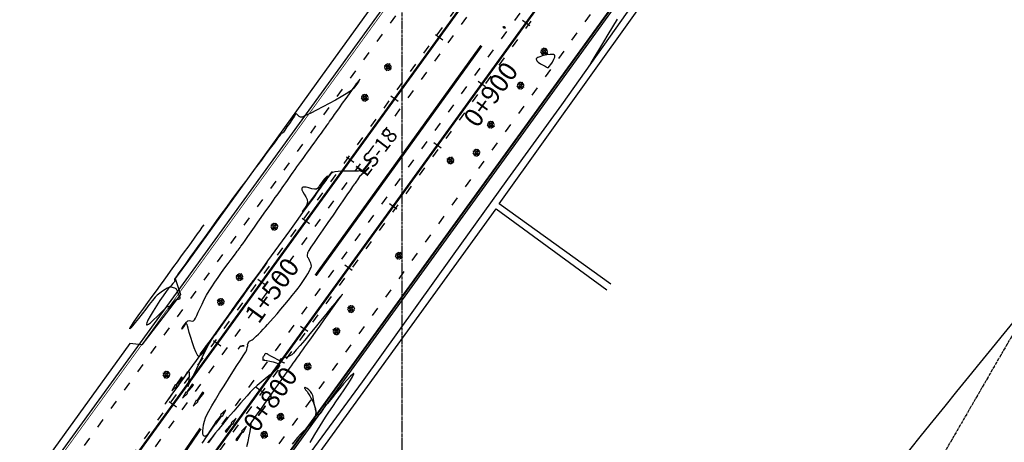
# Model space of a CAD drawing. Units: metres. Extents: x 268494 to 276854, y 8664079 to 8668409.
# Drawn here: x 269499 to 269759, y 8665668 to 8665780 of the extents above; entities that cross this region are included whole.
import ezdxf

# ---------------------------------------------------------------- set-up
doc = ezdxf.new("R2010")
doc.units = ezdxf.units.M
doc.linetypes.add('ACAD_ISO03W100', pattern=[30, 12, -18])
doc.linetypes.add('CENTER2', pattern=[1.125, 0.75, -0.125, 0.125, -0.125])
for name, color, linetype, lineweight in [('00_TEXTOS', 7, 'Continuous', 5), ('LRS', 7, 'Continuous', 25), ('PLANTAS', 64, 'Continuous', 5)]:
    doc.layers.add(name, color=color, linetype=linetype, lineweight=lineweight)
for name, color, linetype in [('00_Árboles', 7, 'Continuous'), ('01_PTO', 7, 'Continuous'), ('02_TIN', 7, 'Continuous'), ('04_ALI', 7, 'Continuous'), ('Borde de pista proy', 184, 'Continuous'), ('C-ROAD-STAN-MAJR', 11, 'Continuous'), ('CAPA 2', 252, 'CENTER2'), ('Señalizacion', 252, 'Continuous'), ('TOp_Limite Propiedad', 252, 'Continuous'), ('TOP_Veredas', 252, 'Continuous')]:
    doc.layers.add(name, color=color, linetype=linetype)
doc.styles.add('DATOS-02', font='romand.shx')
doc.styles.add('style3', font='txt', dxfattribs={"oblique": 15, "height": 5})

# ---------------------------------------------------------------- blocks, each defined once
blk = doc.blocks.new('ARBUST~5')
at = {"layer": 'PLANTAS'}
for p, q in [((-0.179, 0.074), (-0.219, 0.104)), ((-0.149, 0.104), (-0.218, 0.104)), ((-0.169, 0.024), (-0.21, 0.063)), ((-0.179, 0.074), (-0.209, 0.063)), ((-0.209, 0.014), (-0.169, 0.024)), ((-0.189, -0.012), (-0.209, 0.014)), ((-0.169, 0.124), (-0.119, 0.134)), ((-0.149, 0.104), (-0.169, 0.124)), ((-0.149, 0.174), (-0.099, 0.154)), ((-0.119, 0.134), (-0.149, 0.174)), ((-0.149, 0.084), (-0.099, 0.054)), ((-0.079, 0.014), (-0.129, 0.024)), ((-0.109, 0.134), (-0.079, 0.104)), ((-0.109, 0.084), (-0.042, 0.032)), ((-0.099, 0.154), (-0.099, 0.194)), ((-0.099, 0.194), (-0.079, 0.174)), ((-0.079, 0.174), (-0.069, 0.154)), ((-0.069, 0.154), (-0.059, 0.214)), ((-0.059, 0.214), (-0.049, 0.184)), ((-0.059, 0.144), (-0.039, 0.094)), ((-0.049, 0.184), (-0.039, 0.234)), ((-0.039, 0.234), (-0.009, 0.194)), ((-0.024, 0.129), (-0.004, 0.022)), ((-0.009, 0.194), (0.001, 0.204)), ((0.001, 0.204), (0.011, 0.214)), ((0.011, 0.214), (0.021, 0.174)), ((0.011, 0.084), (0.021, 0.134)), ((0.021, 0.174), (0.054, 0.212)), ((0.121, 0.044), (0.029, 0.007)), ((0.081, 0.114), (0.035, 0.047)), ((0.081, 0.154), (0.051, 0.104)), ((0.071, 0.184), (0.054, 0.212)), ((0.071, 0.184), (0.112, 0.221)), ((0.101, 0.154), (0.112, 0.221)), ((0.101, 0.154), (0.121, 0.174)), ((0.131, 0.114), (0.101, 0.084)), ((0.121, 0.174), (0.131, 0.124)), ((0.131, 0.124), (0.171, 0.154)), ((0.171, 0.154), (0.151, 0.104)), ((0.191, 0.104), (0.151, 0.074)), ((0.151, 0.104), (0.191, 0.104)), ((0.151, 0.074), (0.211, 0.064)), ((0.211, 0.064), (0.181, 0.054)), ((0.181, 0.054), (0.231, 0.044)), ((0.231, 0.044), (0.191, 0.014)), ((0.191, 0.014), (0.21, -0.012)), ((-0.229, -0.042), (-0.189, -0.012)), ((-0.179, -0.052), (-0.229, -0.042)), ((-0.209, -0.062), (-0.179, -0.052)), ((-0.149, -0.072), (-0.209, -0.062)), ((-0.189, -0.102), (-0.149, -0.072)), ((-0.149, -0.102), (-0.189, -0.102)), ((-0.169, -0.152), (-0.149, -0.102)), ((-0.129, -0.122), (-0.169, -0.152)), ((-0.129, -0.112), (-0.099, -0.082)), ((-0.119, -0.172), (-0.129, -0.122)), ((-0.119, -0.042), (-0.027, -0.005)), ((-0.099, -0.152), (-0.119, -0.172)), ((-0.099, -0.152), (-0.11, -0.219)), ((-0.069, -0.182), (-0.11, -0.219)), ((-0.079, -0.112), (-0.033, -0.045)), ((-0.079, -0.152), (-0.049, -0.102)), ((-0.069, -0.182), (-0.052, -0.21)), ((-0.019, -0.172), (-0.052, -0.21)), ((-0.009, -0.082), (-0.019, -0.132)), ((-0.009, -0.212), (-0.019, -0.172)), ((0.001, -0.202), (-0.009, -0.212)), ((0.011, -0.192), (0.001, -0.202)), ((0.026, -0.127), (0.006, -0.02)), ((0.041, -0.232), (0.011, -0.192)), ((0.061, -0.142), (0.041, -0.092)), ((0.051, -0.182), (0.041, -0.232)), ((0.111, -0.082), (0.044, -0.03)), ((0.061, -0.212), (0.051, -0.182)), ((0.071, -0.152), (0.061, -0.212)), ((0.081, -0.172), (0.071, -0.152)), ((0.081, -0.012), (0.131, -0.022)), ((0.111, -0.132), (0.081, -0.102)), ((0.101, -0.192), (0.081, -0.172)), ((0.151, -0.082), (0.101, -0.052)), ((0.151, -0.172), (0.101, -0.152)), ((0.101, -0.152), (0.101, -0.192)), ((0.171, -0.122), (0.121, -0.132)), ((0.121, -0.132), (0.151, -0.172)), ((0.151, -0.102), (0.22, -0.102)), ((0.151, -0.102), (0.171, -0.122)), ((0.211, -0.012), (0.171, -0.022)), ((0.171, -0.022), (0.212, -0.061)), ((0.181, -0.072), (0.211, -0.061)), ((0.181, -0.072), (0.221, -0.102))]:
    blk.add_line(p, q, dxfattribs=at)
blk = doc.blocks.new('AeccTickLine')
at = {"color": 7}
blk.add_line((0, -2), (0, 2), dxfattribs=at)
blk = doc.blocks.new('LOTES')
at = {"layer": 'TOP_Veredas', "flags": 128}
for points, elevation in [([(269637.26, 8665906.14), (269665.29, 8665890.28), (269666.42, 8665892.29), (269667.03, 8665891.95), (269668.08, 8665890.74), (269668.89, 8665889.43), (269669.28, 8665887.96), (269669.23, 8665887.04), (269668.94, 8665885.47), (269668.35, 8665884.01), (269665.7, 8665885.67), (269652.99, 8665867.96), (269636.77, 8665845.29), (269613.46, 8665813), (269595.86, 8665788.54), (269578.81, 8665764.89), (269565.21, 8665746.07), (269543.47, 8665715.91), (269539.95, 8665711.09), (269541.29, 8665706.87), (269531.13, 8665693.59), (269527.89, 8665693.94), (269514.39, 8665675.24), (269500, 8665655.32)], 25.81), ([(269718.49, 8665797.85), (269689.03, 8665814.62), (269690.17, 8665816.63), (269688.73, 8665817.43), (269687.19, 8665818.29), (269686.28, 8665818.34), (269685.21, 8665818.31), (269684.45, 8665818.14), (269683.51, 8665817.83), (269682.45, 8665817.48), (269681.81, 8665816.86), (269680.55, 8665815.27), (269683.01, 8665813.74), (269661.06, 8665783.71), (269642.2, 8665757.05), (269627.94, 8665737.41), (269613.3, 8665717.02), (269589.45, 8665683.78), (269570.03, 8665657.33)], 25.83)]:
    blk.add_lwpolyline(points, dxfattribs=dict(at, elevation=elevation))
blk = doc.blocks.new('LOTESS')
at = {"layer": 'TOp_Limite Propiedad', "flags": 128}
for points, elevation in [([(269655.27, 8665709.6), (269625.71, 8665730.87), (269685.75, 8665814.82), (269717.5, 8665796.5)], 25.42), ([(269502.89, 8665497.25), (269472.54, 8665519.48), (269624.94, 8665729.55), (269654.21, 8665708.09)], 24.33)]:
    blk.add_lwpolyline(points, dxfattribs=dict(at, elevation=elevation))
at = {"layer": 'TOP_Veredas', "linetype": 'Continuous'}
blk.add_blockref('LOTES', (0, 0), dxfattribs=at)

msp = doc.modelspace()

# ---------------------------------------------------------------- linework, layer by layer
at = {"color": 4}
msp.add_lwpolyline([(269703.3596, 8665627.0896, -0.00487334), (269803.5913, 8665750.2186, 0.02175545), (269900.1513, 8665877.0117, 0.0754497), (270005.1394, 8666090.8746, -0.07073278), (270033.5269, 8666142.3592, -0.04700407), (270061.6595, 8666170.7847, -0.01949367), (270110.6947, 8666208.443, 0.05120202), (270155.523, 8666247.1547, 0.1480514), (270187.3222, 8666312.6174, 0.05363172), (270191.2937, 8666371.9842, 0.00487849), (270187.1674, 8666456.3122, -0.06523033), (270197.3802, 8666576.087, -0.02153352), (270217.2643, 8666652.2772, 0.00531622), (270265.8916, 8666812.0975, 0.02235203)], format="xyb", dxfattribs=at)
at = {"layer": '01_PTO', "color": 3}
msp.add_lwpolyline([(269368.9944, 8665386.7895), (269372.3817, 8665392.4799), (269765.4376, 8665934.2378, 0.0005), (269770.1575, 8665940.757, 0.001), (269772.55, 8665944.0826, 0.002), (269776.5229, 8665949.6753, 0.00250001), (269779.7107, 8665954.2494, 0.00350001), (269783.497, 8665959.8239, 0.00400002), (269786.7863, 8665964.8265, 0.00500003), (269790.4031, 8665970.5489, 0.00550006), (269793.6289, 8665975.8981, 0.00650008), (269797.0251, 8665981.8483, 0.00700013), (269800.0725, 8665987.5389, 0.10557431), (269824.8024, 8666077.8496, 0.00700013), (269825.0793, 8666084.2988, 0.00650008), (269825.1883, 8666091.1492), (269825.6559, 8666100.7968)], format="xyb", dxfattribs=at)
at = {"layer": '02_TIN', "color": 56, "linetype": 'Continuous', "lineweight": -3}
for points, elevation in [([(269649.4827, 8665767.1633), (269649.5607, 8665767.2922), (269649.7415, 8665767.5916), (269650.0716, 8665768.1394), (269650.6126, 8665769.039), (269651.4322, 8665770.4034), (269652.3864, 8665771.9925), (269653.4492, 8665773.7619), (269654.594, 8665775.6668), (269655.7946, 8665777.6626), (269657.0248, 8665779.7048)], 26), ([(269547.0381, 8665667.501), (269547.3882, 8665668.0147), (269547.8824, 8665668.7276), (269548.4459, 8665669.5356), (269549.0042, 8665670.3345), (269549.4827, 8665671.02), (269549.8068, 8665671.4881), (269550.0784, 8665671.8878), (269550.295, 8665672.2104), (269550.4916, 8665672.5043), (269550.7035, 8665672.8177), (269550.966, 8665673.1991), (269551.2876, 8665673.6333), (269551.6172, 8665674.0483), (269551.9002, 8665674.4068), (269552.0564, 8665674.628), (269552.1142, 8665674.7432), (269552.1179, 8665674.7913), (269552.108, 8665674.8058), (269552.0915, 8665674.8125), (269552.0442, 8665674.7992), (269551.9409, 8665674.7199), (269551.7528, 8665674.5229), (269551.4579, 8665674.1713), (269551.1236, 8665673.7566), (269550.7791, 8665673.3366), (269550.4695, 8665672.8892), (269550.0512, 8665672.2026), (269549.5624, 8665671.3963), (269549.0412, 8665670.5894), (269548.5254, 8665669.9013), (269548.1424, 8665669.5166), (269547.8852, 8665669.3647), (269547.7326, 8665669.3429), (269547.6629, 8665669.3586), (269547.5984, 8665669.3893), (269547.4865, 8665669.4823), (269547.3592, 8665669.6953), (269547.2593, 8665670.0997), (269547.2341, 8665670.763), (269547.3035, 8665671.5555), (269547.4501, 8665672.4275), (269547.6566, 8665673.3296), (269547.9054, 8665674.2121), (269548.2054, 8665674.8972), (269548.7855, 8665675.9784), (269549.5932, 8665677.3777), (269550.5757, 8665679.0171), (269551.6803, 8665680.8184), (269552.8545, 8665682.7035), (269554.0455, 8665684.5946), (269555.2007, 8665686.4133), (269556.2675, 8665688.0818), (269557.1931, 8665689.522), (269557.9249, 8665690.6558), (269558.4102, 8665691.4051), (269558.5964, 8665691.6918), (269558.722, 8665691.8754), (269558.7902, 8665691.9748), (269558.7996, 8665692.0306), (269558.8069, 8665692.0873), (269558.8652, 8665692.3255), (269558.9895, 8665692.8342), (269559.1118, 8665693.3424), (269559.1638, 8665693.5793), (269559.1016, 8665693.6011), (269559.0417, 8665693.6219), (269559.1362, 8665693.7882), (269559.3194, 8665694.0892), (269559.4259, 8665694.2675), (269559.4445, 8665694.3472), (269559.4677, 8665694.4221), (269559.6222, 8665694.4998), (269559.9551, 8665694.6675), (269560.3283, 8665694.9015), (269560.5554, 8665695.0903), (269560.9209, 8665695.4193), (269561.3973, 8665695.8654), (269561.9575, 8665696.4058), (269562.574, 8665697.0174), (269563.2196, 8665697.6773), (269563.8669, 8665698.3626), (269564.3809, 8665698.9302), (269565.0819, 8665699.7231), (269565.9285, 8665700.6941), (269566.8793, 8665701.7964), (269567.8928, 8665702.9827), (269568.9277, 8665704.2061), (269569.9425, 8665705.4195), (269570.8959, 8665706.5759), (269571.7464, 8665707.6281), (269572.4527, 8665708.5293), (269572.9733, 8665709.2322), (269573.5355, 8665710.042), (269574.074, 8665710.8413), (269574.5741, 8665711.6116), (269575.021, 8665712.3343), (269575.4, 8665712.9909), (269575.6963, 8665713.5627), (269575.8952, 8665714.0312), (269575.982, 8665714.3778), (269575.9579, 8665714.8077), (269575.835, 8665715.2012), (269575.6612, 8665715.5548), (269575.4843, 8665715.8649), (269575.3522, 8665716.1283), (269575.1975, 8665716.4459), (269575.063, 8665716.6951), (269574.9735, 8665717.0146), (269574.969, 8665717.4076), (269575.0272, 8665717.7417), (269575.0803, 8665717.9523), (269575.1181, 8665718.1053), (269575.1781, 8665718.2499), (269575.3875, 8665718.5614), (269575.9474, 8665719.3812), (269576.7949, 8665720.6182), (269577.8671, 8665722.1808), (269579.1012, 8665723.978), (269580.4344, 8665725.9182), (269581.8038, 8665727.9101), (269583.1465, 8665729.8626), (269584.3998, 8665731.6841), (269585.5006, 8665733.2834), (269586.3864, 8665734.5691), (269586.994, 8665735.45), (269587.2608, 8665735.8347), (269587.4699, 8665736.1243), (269587.6362, 8665736.3473), (269587.8027, 8665736.5701), (269588.0125, 8665736.8592), (269588.2564, 8665737.2058), (269588.5537, 8665737.634), (269588.8428, 8665738.0527), (269589.0269, 8665738.3197), (269589.1167, 8665738.4497), (269589.1463, 8665738.4919), (269589.1505, 8665738.4976), (269589.1571, 8665738.4957), (269589.185, 8665738.4836), (269589.2047, 8665738.4762), (269589.2851, 8665738.58), (269589.455, 8665738.773), (269589.6589, 8665738.9359), (269590.0087, 8665739.1995), (269590.3883, 8665739.4954), (269590.6814, 8665739.7553), (269590.9648, 8665740.0617), (269591.1824, 8665740.3378), (269591.2295, 8665740.4957), (269591.0495, 8665740.3674), (269590.6773, 8665740.0073), (269590.2326, 8665739.5775), (269589.9052, 8665739.2925), (269589.7165, 8665739.1675), (269589.6321, 8665739.1459), (269589.6052, 8665739.1575), (269589.5965, 8665739.1825), (269589.6294, 8665739.2809), (269589.7863, 8665739.5315), (269590.144, 8665740.0082), (269590.7189, 8665740.7277), (269591.2914, 8665741.4471), (269591.6439, 8665741.9236), (269591.7949, 8665742.1739), (269591.823, 8665742.2721), (269591.8116, 8665742.297), (269591.7848, 8665742.3028), (269591.6963, 8665742.2548), (269591.4887, 8665742.0557), (269591.1071, 8665741.6119), (269590.5369, 8665740.8977), (269589.9602, 8665740.1709), (269589.5642, 8665739.699), (269589.3404, 8665739.4682), (269589.2385, 8665739.3941), (269589.2042, 8665739.3853), (269589.1621, 8665739.3931), (269589.0803, 8665739.4405), (269588.9646, 8665739.5722), (269588.8272, 8665739.8076), (269588.6901, 8665740.0835), (269588.6016, 8665740.191), (269588.6341, 8665740.0415), (269588.7586, 8665739.7767), (269588.7728, 8665739.5541), (269588.4735, 8665739.5171), (269587.7429, 8665739.5074), (269586.7106, 8665739.5103), (269585.5058, 8665739.5106), (269584.258, 8665739.4933), (269583.0966, 8665739.4434), (269582.1511, 8665739.346), (269581.5509, 8665739.1859), (269580.9818, 8665738.7472), (269580.5105, 8665738.1581), (269580.1457, 8665737.5671), (269579.9364, 8665737.1924), (269579.8304, 8665737.0185), (269579.7851, 8665736.9713), (269579.7703, 8665736.9719), (269579.7669, 8665736.9913), (269579.8092, 8665737.0856), (269579.9735, 8665737.3407), (269580.321, 8665737.8222), (269580.8338, 8665738.4995), (269581.1955, 8665738.9701), (269581.3787, 8665739.2107), (269581.4374, 8665739.2923), (269581.4435, 8665739.3044), (269581.4382, 8665739.3005), (269581.4067, 8665739.2627), (269581.3108, 8665739.1367), (269581.1028, 8665738.8542), (269580.7364, 8665738.3497), (269580.2809, 8665737.7188), (269579.7675, 8665737.0064), (269579.2275, 8665736.2576), (269578.692, 8665735.5172), (269578.2981, 8665734.973), (269577.5533, 8665733.9432), (269576.5027, 8665732.4904), (269575.1918, 8665730.6772), (269573.6657, 8665728.5664), (269571.9697, 8665726.2206), (269570.1491, 8665723.7025), (269568.2492, 8665721.0747), (269566.3151, 8665718.3999), (269564.3923, 8665715.7408), (269562.5259, 8665713.16), (269560.7612, 8665710.7201), (269559.1434, 8665708.484), (269557.7179, 8665706.5142), (269556.53, 8665704.8734), (269555.6248, 8665703.6242), (269555.1346, 8665702.949), (269554.9187, 8665702.6527), (269554.8525, 8665702.5627), (269554.8437, 8665702.5515), (269554.8479, 8665702.5592), (269554.8859, 8665702.615), (269555.0102, 8665702.791), (269555.284, 8665703.1732), (269555.7614, 8665703.8356), (269556.3391, 8665704.6351), (269556.9636, 8665705.4986), (269557.5815, 8665706.3531), (269558.1395, 8665707.1256), (269558.584, 8665707.743), (269559.092, 8665708.4493), (269559.601, 8665709.1554), (269560.0687, 8665709.8045), (269560.4528, 8665710.3402), (269560.6713, 8665710.6488), (269560.7693, 8665710.7914), (269560.7981, 8665710.8372), (269560.8005, 8665710.8441), (269560.7917, 8665710.8334), (269560.7274, 8665710.747), (269560.5209, 8665710.4641), (269560.0593, 8665709.8274), (269559.2241, 8665708.672), (269558.1554, 8665707.1912), (269556.9104, 8665705.4646), (269555.5462, 8665703.5717), (269554.1201, 8665701.5921), (269552.6891, 8665699.6053), (269551.3106, 8665697.6908), (269550.0416, 8665695.9283), (269548.9394, 8665694.3972), (269548.0611, 8665693.177), (269547.4639, 8665692.3474), (269547.2049, 8665691.9879), (269546.9502, 8665691.6335), (269546.7112, 8665691.3001), (269546.533, 8665691.0531), (269546.4609, 8665690.9582), (269546.6389, 8665691.2059), (269547.0874, 8665691.8226), (269547.6704, 8665692.6243), (269548.252, 8665693.427), (269548.6247, 8665693.9464), (269548.8046, 8665694.2025), (269548.8608, 8665694.2876), (269548.8665, 8665694.3001), (269548.8604, 8665694.2921), (269548.8247, 8665694.2232), (269548.7175, 8665694.0037), (269548.4886, 8665693.5415), (269548.0947, 8665692.7909), (269547.6205, 8665691.9782), (269547.1083, 8665691.2425), (269546.6997, 8665690.8028), (269546.4081, 8665690.6065), (269546.2259, 8665690.556), (269546.1394, 8665690.5581), (269546.072, 8665690.5792), (269545.929, 8665690.6894), (269545.6965, 8665691.0087), (269545.3613, 8665691.6767), (269544.9188, 8665692.8041), (269544.4724, 8665694.131), (269544.046, 8665695.523), (269543.6635, 8665696.8455), (269543.3487, 8665697.964), (269543.1616, 8665698.6216), (269543.0671, 8665698.9312), (269543.0288, 8665699.0341), (269543.0176, 8665699.0512), (269542.979, 8665699.0711), (269542.8985, 8665699.0913), (269542.7713, 8665699.0792), (269542.5943, 8665699.0013), (269542.3892, 8665698.764), (269542.0829, 8665698.328), (269541.8024, 8665697.91), (269541.6749, 8665697.7266), (269541.7819, 8665697.9324), (269542.0671, 8665698.4261), (269542.4562, 8665699.0372), (269542.8752, 8665699.5954), (269543.2497, 8665699.9301), (269543.6521, 8665700.0015), (269544.043, 8665699.9115), (269544.4259, 8665699.8262), (269544.8044, 8665699.9123), (269545.0094, 8665700.1527), (269545.2862, 8665700.6458), (269545.6305, 8665701.3517), (269546.0386, 8665702.2308), (269546.5061, 8665703.2433), (269547.0292, 8665704.3495), (269547.6037, 8665705.5097), (269548.2256, 8665706.6841), (269548.8908, 8665707.833), (269549.58, 8665708.917), (269550.3859, 8665710.1151), (269551.2673, 8665711.378), (269552.183, 8665712.6568), (269553.0917, 8665713.9024), (269553.9522, 8665715.0657), (269554.7232, 8665716.0976), (269555.3634, 8665716.949), (269555.8316, 8665717.5709), (269556.0865, 8665717.9142), (269556.3712, 8665718.3096), (269556.5938, 8665718.6169), (269556.816, 8665718.9243), (269557.0999, 8665719.3204), (269557.3399, 8665719.6586), (269557.7897, 8665720.2941), (269558.4099, 8665721.1712), (269559.1609, 8665722.2338), (269560.0033, 8665723.426), (269560.8977, 8665724.6919), (269561.8045, 8665725.9756), (269562.6843, 8665727.2211), (269563.4977, 8665728.3726), (269564.2051, 8665729.3741), (269564.767, 8665730.1697), (269565.3826, 8665731.0415), (269565.9308, 8665731.8184), (269566.4275, 8665732.5227), (269566.8887, 8665733.1766), (269567.3303, 8665733.8027), (269567.7684, 8665734.4231), (269568.2188, 8665735.0603), (269568.6975, 8665735.7366), (269569.2118, 8665736.4626), (269569.6393, 8665737.066), (269570.0148, 8665737.5957), (269570.3734, 8665738.1005), (269570.7499, 8665738.6295), (269571.1794, 8665739.2315), (269571.6967, 8665739.9554), (269572.1661, 8665740.6112), (269572.6772, 8665741.3244), (269573.2216, 8665742.083), (269573.7907, 8665742.8753), (269574.3761, 8665743.6893), (269574.9692, 8665744.513), (269575.5614, 8665745.3347), (269576.1443, 8665746.1423), (269576.7093, 8665746.9241), (269577.3466, 8665747.8037), (269577.9941, 8665748.6954), (269578.6227, 8665749.5595), (269579.2033, 8665750.3565), (269579.7066, 8665751.0468), (269580.1034, 8665751.5908), (269580.3647, 8665751.9491), (269580.4612, 8665752.0819), (269580.4918, 8665752.138), (269580.5223, 8665752.1943), (269580.6063, 8665752.3155), (269580.8182, 8665752.6189), (269581.1183, 8665753.0473), (269581.4668, 8665753.5436), (269581.8241, 8665754.0507), (269582.1382, 8665754.4939), (269582.6908, 8665755.272), (269583.4197, 8665756.2975), (269584.2627, 8665757.4832), (269585.1577, 8665758.7417), (269586.0426, 8665759.9859), (269586.8553, 8665761.1282), (269587.5336, 8665762.0815), (269588.0154, 8665762.7584), (269588.2385, 8665763.0716), (269588.4899, 8665763.4215), (269588.7013, 8665763.7144), (269588.7892, 8665763.8378), (269588.7149, 8665763.6943), (269588.5062, 8665763.3136), (269588.182, 8665762.7717), (269587.7612, 8665762.1449), (269587.2628, 8665761.5094), (269586.7057, 8665760.9413), (269586.1469, 8665760.5438), (269585.1678, 8665759.9409), (269583.8647, 8665759.1839), (269582.3339, 8665758.3245), (269580.672, 8665757.414), (269578.9753, 8665756.5039), (269577.3402, 8665755.6456), (269575.863, 8665754.8906), (269574.6403, 8665754.2904), (269573.91, 8665753.9562), (269573.5393, 8665753.808), (269573.388, 8665753.7642), (269573.3435, 8665753.76), (269573.2498, 8665753.7716), (269573.0605, 8665753.8279), (269572.7803, 8665753.9761), (269572.4398, 8665754.2379), (269572.1223, 8665754.551), (269571.9961, 8665754.6961), (269571.9669, 8665754.7861), (269571.8102, 8665754.5606), (269571.4004, 8665753.9655), (269570.8215, 8665753.124), (269570.1575, 8665752.159), (269569.4922, 8665751.1936), (269568.9097, 8665750.3511), (269568.5597, 8665749.8482), (269568.393, 8665749.6122), (269568.3376, 8665749.5369), (269568.3287, 8665749.5267), (269568.3176, 8665749.5284), (269568.2879, 8665749.5478), (269568.2348, 8665749.5951), (269568.1762, 8665749.6313), (269568.0243, 8665749.4374), (269567.6059, 8665748.8885), (269566.9557, 8665748.0309), (269566.1088, 8665746.9105), (269565.0999, 8665745.5735), (269563.964, 8665744.0659), (269562.7361, 8665742.4338), (269561.4509, 8665740.7232), (269560.1434, 8665738.9803), (269558.8485, 8665737.2511), (269557.6011, 8665735.5817), (269556.436, 8665734.0181), (269555.3882, 8665732.6065), (269554.4925, 8665731.3929), (269553.6477, 8665730.2397), (269552.6426, 8665728.8621), (269551.5098, 8665727.3046), (269550.2815, 8665725.612), (269548.9899, 8665723.829), (269547.6675, 8665722.0002), (269546.3466, 8665720.1704), (269545.0594, 8665718.3842), (269543.8383, 8665716.6863), (269542.7156, 8665715.1215), (269541.7236, 8665713.7343), (269540.8946, 8665712.5695), (269540.2609, 8665711.6719), (269539.8549, 8665711.086), (269539.7088, 8665710.8566), (269539.7378, 8665710.6687), (269539.8184, 8665710.504), (269539.8611, 8665710.4169), (269539.8134, 8665710.3543), (269539.7525, 8665710.2943), (269539.608, 8665710.1295), (269539.2837, 8665709.7598), (269538.9012, 8665709.3238), (269538.6347, 8665709.0204), (269538.4988, 8665708.866), (269538.4532, 8665708.8144), (269538.4468, 8665708.8074), (269538.4399, 8665708.8063), (269538.4107, 8665708.8042), (269538.3901, 8665708.8024), (269538.2366, 8665708.7248), (269537.8297, 8665708.5081), (269537.2436, 8665708.175), (269536.5528, 8665707.7479), (269535.8315, 8665707.2495), (269535.1541, 8665706.7021), (269534.6504, 8665706.1743), (269533.9361, 8665705.3279), (269533.0716, 8665704.2524), (269532.1171, 8665703.0373), (269531.133, 8665701.7719), (269530.1796, 8665700.546), (269529.3172, 8665699.4488), (269528.606, 8665698.57), (269528.1864, 8665698.0843), (269527.9792, 8665697.8769), (269527.8995, 8665697.824), (269527.8786, 8665697.8253), (269527.8727, 8665697.8422), (269527.8963, 8665697.9206), (269528.0154, 8665698.1445), (269528.3175, 8665698.6244), (269528.8973, 8665699.4798), (269529.665, 8665700.5728), (269530.5817, 8665701.8535), (269531.6083, 8665703.272), (269532.7057, 8665704.7785), (269533.8347, 8665706.3231), (269534.9562, 8665707.8561), (269536.0313, 8665709.3275), (269537.0208, 8665710.6875), (269537.8855, 8665711.8863), (269538.7089, 8665713.0337), (269539.5882, 8665714.2566), (269540.5058, 8665715.5306), (269541.444, 8665716.8315), (269542.3849, 8665718.135), (269543.3108, 8665719.4168), (269544.204, 8665720.6525), (269545.0467, 8665721.818), (269545.8212, 8665722.8888), (269546.5096, 8665723.8408), (269547.0943, 8665724.6496), (269547.5574, 8665725.291)], 25.5), ([(269558.893, 8665666.6706), (269559.204, 8665667.989), (269559.4926, 8665669.3643), (269559.741, 8665670.6654), (269559.9313, 8665671.7614), (269560.0297, 8665672.4025), (269560.0661, 8665672.7019), (269560.0704, 8665672.7993), (269560.0661, 8665672.8143), (269560.0438, 8665672.8147), (269559.984, 8665672.7691), (269559.8712, 8665672.6214), (269559.7174, 8665672.3798), (269559.6048, 8665672.2281), (269559.682, 8665672.3608), (269559.919, 8665672.7144), (269560.2871, 8665673.2491), (269560.7577, 8665673.9253), (269561.302, 8665674.7032), (269561.8915, 8665675.5432), (269562.4974, 8665676.4055), (269563.0911, 8665677.2504), (269563.6204, 8665678.0023), (269564.0702, 8665678.6377), (269564.467, 8665679.1955), (269564.8375, 8665679.7143), (269565.2085, 8665680.2328), (269565.6064, 8665680.7898), (269566.0581, 8665681.424), (269566.5901, 8665682.174), (269567.1244, 8665682.9296), (269567.5826, 8665683.5789), (269567.9904, 8665684.1578), (269568.3735, 8665684.7024), (269568.7578, 8665685.2487), (269569.1689, 8665685.8328), (269569.6327, 8665686.4907), (269570.175, 8665687.2584), (269570.7144, 8665688.0216), (269571.1712, 8665688.6678), (269571.5729, 8665689.2359), (269571.9472, 8665689.7648), (269572.3219, 8665690.2934), (269572.7247, 8665690.8608), (269573.1831, 8665691.5057), (269573.7251, 8665692.2672), (269574.256, 8665693.0116), (269575.0226, 8665694.0848), (269575.9711, 8665695.4118), (269577.0478, 8665696.9175), (269578.1991, 8665698.527), (269579.3713, 8665700.1654), (269580.5106, 8665701.7577), (269581.5634, 8665703.2289), (269582.476, 8665704.5041), (269583.1947, 8665705.5082), (269583.6657, 8665706.1664), (269583.8355, 8665706.4036), (269583.8823, 8665706.4691), (269583.9258, 8665706.5305), (269583.9832, 8665706.6116), (269584.0701, 8665706.7216), (269584.2019, 8665706.895), (269584.256, 8665706.9963), (269584.1592, 8665706.9063), (269584.0018, 8665706.7131), (269583.9061, 8665706.5925), (269583.8484, 8665706.5349), (269583.7909, 8665706.4772), (269583.5859, 8665706.2249), (269583.023, 8665705.5314), (269582.1634, 8665704.4744), (269581.0687, 8665703.1313), (269579.8002, 8665701.5796), (269578.4194, 8665699.8967), (269576.9875, 8665698.1602), (269575.5661, 8665696.4475), (269574.2165, 8665694.8362), (269573.0002, 8665693.4037), (269571.9784, 8665692.2274), (269571.2127, 8665691.385), (269570.7644, 8665690.9538), (269570.1334, 8665690.5778), (269569.454, 8665690.2985), (269568.7971, 8665690.0898), (269568.234, 8665689.9262), (269567.8987, 8665689.8103), (269567.7383, 8665689.7235), (269567.6832, 8665689.6626), (269567.673, 8665689.6306), (269567.6762, 8665689.5808), (269567.7335, 8665689.4767), (269567.917, 8665689.315), (269568.2604, 8665689.1035), (269568.6695, 8665688.8776), (269568.8244, 8665688.7357), (269568.5581, 8665688.8282), (269567.9216, 8665689.1453), (269567.064, 8665689.6005), (269566.1346, 8665690.1071), (269565.2825, 8665690.5788), (269564.657, 8665690.9289), (269564.4072, 8665691.0709), (269564.3509, 8665691.1331), (269564.2929, 8665691.1889), (269564.1578, 8665691.2135), (269563.9134, 8665691.2293), (269563.7091, 8665691.1879), (269563.606, 8665691.0226), (269563.5307, 8665690.801), (269563.4086, 8665690.6571), (269563.268, 8665690.5118), (269563.1566, 8665690.3116), (269563.1102, 8665689.9877), (269563.1206, 8665689.6376), (269563.1693, 8665689.4573), (269563.3162, 8665689.5471), (269563.4282, 8665689.654), (269563.4312, 8665689.5808), (269563.4352, 8665689.4964), (269563.6558, 8665689.4644), (269564.2158, 8665689.3848), (269564.984, 8665689.2541), (269565.8291, 8665689.0688), (269566.62, 8665688.8255), (269567.1253, 8665688.5867), (269567.386, 8665688.3807), (269567.4876, 8665688.2301), (269567.5136, 8665688.1508), (269567.5205, 8665688.0858), (269567.496, 8665687.9426), (269567.3696, 8665687.6959), (269567.0501, 8665687.3104), (269566.4428, 8665686.7437), (269565.65, 8665686.091), (269564.72, 8665685.3608), (269563.7015, 8665684.5619), (269562.6429, 8665683.703), (269561.5929, 8665682.7927), (269560.5998, 8665681.8397), (269559.7963, 8665680.9977), (269558.9481, 8665680.0761), (269558.0712, 8665679.097), (269557.1815, 8665678.0829), (269556.2949, 8665677.0559), (269555.4272, 8665676.0383), (269554.5944, 8665675.0524), (269553.8123, 8665674.1205), (269553.0968, 8665673.2647), (269552.464, 8665672.5075), (269551.9295, 8665671.8709), (269551.2665, 8665671.0723), (269550.6114, 8665670.2634), (269549.9855, 8665669.4785), (269549.41, 8665668.7519), (269548.9061, 8665668.118), (269548.495, 8665667.6109)], 25.5), ([(269575.6508, 8665667.709), (269576.2735, 8665668.7617), (269576.9182, 8665669.844), (269577.5864, 8665670.9549), (269578.2798, 8665672.0934), (269579, 8665673.2587), (269579.7531, 8665674.4335), (269580.6463, 8665675.777), (269581.6327, 8665677.2319), (269582.6653, 8665678.7409), (269583.6973, 8665680.2464), (269584.6817, 8665681.691), (269585.5716, 8665683.0175), (269586.3201, 8665684.1683), (269586.8803, 8665685.086), (269587.1612, 8665685.6138), (269587.2587, 8665685.87), (269587.2641, 8665685.9674), (269587.2478, 8665685.9927), (269587.2151, 8665686.001), (269587.106, 8665685.9567), (269586.8425, 8665685.7501), (269586.3315, 8665685.2486), (269585.4932, 8665684.3345), (269584.5074, 8665683.1999), (269583.4535, 8665681.9505), (269582.4107, 8665680.6918), (269581.4585, 8665679.5296), (269580.6763, 8665678.5694), (269580.2262, 8665678.0177), (269580.0178, 8665677.7656), (269579.9498, 8665677.6873), (269579.9391, 8665677.6776), (269579.9271, 8665677.6865), (269579.9096, 8665677.7336), (269579.8909, 8665677.8374), (269579.8546, 8665677.9249), (269579.7301, 8665677.703), (269579.4383, 8665677.1458), (269579.0338, 8665676.4264), (269578.5714, 8665675.718), (269578.1967, 8665675.2756), (269577.9311, 8665675.0745), (269577.7681, 8665675.0235), (269577.6921, 8665675.027), (269577.6299, 8665675.0498), (269577.5121, 8665675.1571), (269577.3507, 8665675.4548), (269577.1588, 8665676.0585), (269576.9465, 8665677.0406), (269576.7517, 8665678.1402), (269576.5601, 8665679.2119), (269576.3579, 8665680.1108), (269576.1307, 8665680.6916), (269575.7357, 8665681.2074), (269575.2794, 8665681.6738), (269574.8293, 8665682.0373), (269574.5191, 8665682.2181), (269574.3381, 8665682.2716), (269574.2502, 8665682.2618), (269574.2177, 8665682.2419), (269574.1957, 8665682.2133), (269574.1884, 8665682.1354), (269574.257, 8665681.9709), (269574.464, 8665681.6729), (269574.8372, 8665681.1975), (269575.2457, 8665680.6372), (269575.591, 8665680.0242), (269575.8428, 8665679.519), (269576.1642, 8665678.9126), (269576.506, 8665678.2207), (269576.8188, 8665677.4592), (269577.0532, 8665676.6441), (269577.1599, 8665675.7914), (269577.0896, 8665674.9168), (269576.8567, 8665674.1784), (269576.4786, 8665673.4878), (269575.976, 8665672.8208), (269575.3696, 8665672.1535), (269574.6802, 8665671.4619), (269573.9284, 8665670.7219), (269573.1349, 8665669.9097), (269572.3206, 8665669.0011), (269571.6535, 8665668.2054), (269570.8648, 8665667.2535)], 25.5)]:
    msp.add_lwpolyline(points, dxfattribs=dict(at, elevation=elevation))
for points, elevation in [([(269626.9104, 8665777.7382), (269626.8943, 8665777.7402), (269626.8514, 8665777.7391), (269626.7789, 8665777.7268), (269626.7186, 8665777.6973), (269626.7426, 8665777.6069), (269626.806, 8665777.5155), (269626.9608, 8665777.4566), (269627.2145, 8665777.3927), (269627.3659, 8665777.404), (269627.2728, 8665777.522), (269627.0562, 8665777.664), (269626.9104, 8665777.7382)], 26), ([(269638.1349, 8665767.1013), (269638.1814, 8665767.0775), (269638.2692, 8665767.0312), (269638.3905, 8665766.9706), (269638.5408, 8665766.9223), (269638.7275, 8665766.9476), (269638.9491, 8665767.1777), (269639.3446, 8665767.6984), (269639.8, 8665768.3858), (269640.201, 8665769.1159), (269640.406, 8665769.6476), (269640.4537, 8665769.9742), (269640.4214, 8665770.1426), (269640.3833, 8665770.2091), (269640.3349, 8665770.2569), (269640.1868, 8665770.3308), (269639.8534, 8665770.3914), (269639.247, 8665770.389), (269638.328, 8665770.2753), (269637.3586, 8665770.068), (269636.4761, 8665769.7989), (269635.9252, 8665769.5604), (269635.6487, 8665769.3786), (269635.5459, 8665769.2598), (269635.5223, 8665769.2019), (269635.515, 8665769.133), (269635.5499, 8665768.9839), (269635.7094, 8665768.7382), (269636.0753, 8665768.3868), (269636.6792, 8665767.9457), (269637.3162, 8665767.5504), (269637.8477, 8665767.2519), (269638.1349, 8665767.1013)], 26), ([(269580.2559, 8665738.144), (269580.2355, 8665738.1534), (269580.1784, 8665738.1424), (269580.0562, 8665738.0592), (269579.8364, 8665737.8455), (269579.4939, 8665737.46), (269579.1073, 8665737.0033), (269578.7096, 8665736.5402), (269578.3896, 8665736.1065), (269578.1637, 8665735.7027), (269577.9566, 8665735.3404), (269577.6928, 8665735.0313), (269577.297, 8665734.7868), (269576.7743, 8665734.7395), (269576.0821, 8665734.8739), (269575.3162, 8665735.0838), (269574.5729, 8665735.2631), (269574.059, 8665735.3132), (269573.7529, 8665735.2607), (269573.5982, 8665735.1701), (269573.538, 8665735.1056), (269573.4922, 8665735.0304), (269573.448, 8665734.8586), (269573.4844, 8665734.5535), (269573.6808, 8665734.0749), (269574.0704, 8665733.3978), (269574.4983, 8665732.6802), (269574.8344, 8665731.9727), (269574.9484, 8665731.3259), (269574.8025, 8665730.724), (269574.5043, 8665730.1412), (269574.1417, 8665729.6129), (269573.8024, 8665729.1742), (269573.6068, 8665728.9115), (269573.5338, 8665728.7778), (269573.5308, 8665728.7231), (269573.5451, 8665728.7068), (269573.5647, 8665728.7108), (269573.6479, 8665728.7838), (269573.8729, 8665729.0429), (269574.3336, 8665729.6292), (269575.1102, 8665730.6678), (269576.0357, 8665731.9403), (269577.0303, 8665733.3334), (269578.0145, 8665734.7339), (269578.9088, 8665736.0285), (269579.6335, 8665737.1039), (269580.0377, 8665737.7302), (269580.2117, 8665738.0255), (269580.2567, 8665738.1256), (269580.2559, 8665738.144)], 25.5), ([(269551.0286, 8665696.9268), (269551.0712, 8665696.9864), (269551.1975, 8665697.1627), (269551.4835, 8665697.5612), (269552.027, 8665698.3181), (269552.929, 8665699.5738), (269554.0292, 8665701.1053), (269555.2746, 8665702.8392), (269556.6125, 8665704.7023), (269557.9899, 8665706.6213), (269559.3541, 8665708.5229), (269560.6522, 8665710.3338), (269561.8313, 8665711.9808), (269562.8387, 8665713.3906), (269563.6214, 8665714.4899), (269564.0504, 8665715.0966), (269564.2393, 8665715.3678), (269564.2957, 8665715.4524), (269564.3017, 8665715.464), (269564.2916, 8665715.4524), (269564.2189, 8665715.3562), (269563.9843, 8665715.0375), (269563.4531, 8665714.3089), (269562.4722, 8665712.9575), (269561.1834, 8665711.1779), (269559.6342, 8665709.036), (269557.8722, 8665706.5976), (269555.9446, 8665703.9284), (269553.899, 8665701.0943), (269551.7828, 8665698.1611), (269549.6435, 8665695.1945), (269547.5285, 8665692.2604), (269545.4852, 8665689.4246), (269543.5612, 8665686.7529), (269541.8038, 8665684.3111), (269540.2606, 8665682.1649), (269538.9789, 8665680.3803), (269538.0062, 8665679.0229), (269537.4824, 8665678.2889), (269537.2538, 8665677.9658), (269537.1854, 8665677.8666), (269537.1776, 8665677.8534), (269537.1863, 8665677.8607), (269537.2407, 8665677.9273), (269537.4064, 8665678.1452), (269537.7616, 8665678.6245), (269538.3725, 8665679.4584), (269539.1053, 8665680.4645), (269539.8921, 8665681.5479), (269540.6648, 8665682.6135), (269541.3554, 8665683.5664), (269541.8959, 8665684.3116), (269542.2184, 8665684.7541), (269542.5394, 8665685.2468), (269542.8213, 8665685.7416), (269543.072, 8665686.1651), (269543.2557, 8665686.4029), (269543.3863, 8665686.4977), (269543.471, 8665686.5123), (269543.5128, 8665686.5032), (269543.5446, 8665686.4788), (269543.5917, 8665686.3626), (269543.626, 8665686.0451), (269543.6171, 8665685.4247), (269543.5471, 8665684.4827), (269543.4488, 8665683.5508), (269543.3767, 8665682.9531), (269543.3399, 8665682.6613), (269543.3283, 8665682.5663), (269543.3273, 8665682.5536), (269543.3302, 8665682.5558), (269543.3378, 8665682.573), (269543.3509, 8665682.6156), (269543.3643, 8665682.6603), (269543.4844, 8665682.9076), (269543.8127, 8665683.5821), (269544.3071, 8665684.5955), (269544.9252, 8665685.8594), (269545.6247, 8665687.2857), (269546.3633, 8665688.786), (269547.0988, 8665690.272), (269547.7889, 8665691.6554), (269548.3912, 8665692.848), (269548.8635, 8665693.7615), (269549.1634, 8665694.3075), (269549.4982, 8665694.8446), (269549.7881, 8665695.2708), (269550.0595, 8665695.6391), (269550.339, 8665696.0025), (269550.6532, 8665696.4141), (269551.0286, 8665696.9268)], 25.5), ([(269540.1398, 8665708.3652), (269540.1078, 8665708.3843), (269540.012, 8665708.4364), (269539.8016, 8665708.5364), (269539.4332, 8665708.6751), (269538.9094, 8665708.7805), (269538.4168, 8665708.7117), (269538.0892, 8665708.3872), (269537.5071, 8665707.6364), (269536.7426, 8665706.5645), (269535.8678, 8665705.2765), (269534.9549, 8665703.8773), (269534.0758, 8665702.472), (269533.3027, 8665701.1657), (269532.7078, 8665700.0633), (269532.4085, 8665699.3988), (269532.3113, 8665699.0626), (269532.3158, 8665698.9282), (269532.3406, 8665698.8905), (269532.3886, 8665698.8663), (269532.5264, 8665698.8761), (269532.8257, 8665699.0214), (269533.3655, 8665699.4178), (269534.1972, 8665700.1511), (269535.1137, 8665701.0343), (269536.0187, 8665701.945), (269536.8161, 8665702.7611), (269537.4099, 8665703.3601), (269537.7038, 8665703.6197), (269538.0141, 8665703.7292), (269538.2957, 8665703.7692), (269538.4706, 8665703.6995), (269538.4026, 8665703.4581), (269538.1896, 8665703.146), (269538.1045, 8665702.9669), (269538.2481, 8665703.1174), (269538.5615, 8665703.534), (269538.9745, 8665704.0977), (269539.4165, 8665704.6893), (269539.8171, 8665705.1895), (269540.1057, 8665705.4792), (269540.4431, 8665705.6256), (269540.7866, 8665705.6831), (269541.0743, 8665705.7307), (269541.2443, 8665705.8474), (269541.2385, 8665706.1538), (269541.0938, 8665706.4815), (269540.9817, 8665706.6531), (269540.8712, 8665706.6774), (269540.7744, 8665706.697), (269540.7802, 8665706.7841), (269540.7978, 8665706.8844), (269540.7544, 8665707.0464), (269540.6556, 8665707.3724), (269540.5386, 8665707.7257), (269540.4407, 8665707.9701), (269540.3566, 8665708.1337), (269540.273, 8665708.2568), (269540.1398, 8665708.3652)], 25.5), ([(269557.223, 8665693.1663), (269557.2939, 8665693.2003), (269557.451, 8665693.2464), (269557.7017, 8665693.2737), (269557.9978, 8665693.2684), (269558.1654, 8665693.2725), (269557.9977, 8665693.3143), (269557.6278, 8665693.3137), (269557.2438, 8665693.2087), (269557.0055, 8665693.0061), (269556.8022, 8665692.7326), (269556.6633, 8665692.4902), (269556.6182, 8665692.3809), (269556.7069, 8665692.537), (269556.9196, 8665692.8755), (269557.223, 8665693.1663)], 25.5)]:
    msp.add_lwpolyline(points, close=True, dxfattribs=dict(at, elevation=elevation))
at = {"layer": '04_ALI', "color": 5, "linetype": 'Continuous', "lineweight": -3, "const_width": 0.6}
for points in [[(269374.9321, 8665423.2019), (269754.2245, 8665946.0284), (269755.6451, 8665947.9868), (269757.0647, 8665949.9459), (269758.4827, 8665951.9061), (269759.8982, 8665953.8682), (269761.3102, 8665955.8327), (269762.718, 8665957.8003), (269764.1206, 8665959.7716), (269765.5173, 8665961.7471), (269766.9071, 8665963.7274), (269768.2891, 8665965.7132), (269769.6626, 8665967.7049), (269771.0265, 8665969.7031), (269772.38, 8665971.7085), (269773.7222, 8665973.7214)], [(269352.7407, 8665420.5814), (269737.3164, 8665950.6507)]]:
    msp.add_lwpolyline(points, dxfattribs=at)
at = {"layer": 'Borde de pista proy', "color": 251}
for points in [[(269336.8547, 8665426.9531), (269725.6947, 8665962.8999, 0.00069444), (269731.5155, 8665970.9464, 0.00138889), (269734.3489, 8665974.8977, 0.00277778)], [(269791.6963, 8665972.801, -0.00555562), (269787.6708, 8665966.4336, -0.00486114), (269782.9984, 8665959.3731, -0.00347224), (269779.0387, 8665953.6007, -0.00277778), (269774.0856, 8665946.5704, -0.00138889), (269771.0942, 8665942.3987, -0.00069444), (269765.194, 8665934.2425), (269376.354, 8665398.2956, 0.06163988)], [(269792.2069, 8665972.4861, -0.00555562), (269788.1743, 8665966.1074, -0.00486114), (269783.4955, 8665959.0371, -0.00347224), (269779.5311, 8665953.2579, -0.00277778), (269774.5742, 8665946.2221, -0.00138889), (269771.5808, 8665942.0477, -0.00069444), (269765.6796, 8665933.8901), (269376.8396, 8665397.9433, 0.06163988)]]:
    msp.add_lwpolyline(points, format="xyb", dxfattribs=at)
at = {"layer": 'Borde de pista proy', "color": 251, "const_width": 0.2}
msp.add_lwpolyline([(269337.3404, 8665426.6007), (269726.1804, 8665962.5476, 0.00069444), (269732.0021, 8665970.5954, 0.00138889), (269734.8375, 8665974.5494, 0.00277778)], format="xyb", dxfattribs=at)
at = {"layer": 'CAPA 2', "elevation": 312.8528}
msp.add_lwpolyline([(268985.8354, 8665127.1111), (269793.9307, 8666521.9322), (270127.9263, 8666328.4305), (269319.831, 8664933.6093)], close=True, dxfattribs=at)
at = {"layer": 'CAPA 2'}
msp.add_lwpolyline([(269600, 8665417.1979), (269600, 8666187.1961)], dxfattribs=at)
at = {"layer": 'LRS', "color": 0, "linetype": 'Continuous', "lineweight": -3, "const_width": 0.7, "flags": 128}
for points in [[(269577.0982, 8665711.9031), (269620.9978, 8665772.7129)], [(269546.6348, 8665671.41), (269504.3466, 8665609.4688)]]:
    msp.add_lwpolyline(points, dxfattribs=at)
at = {"layer": 'Señalizacion', "linetype": 'ACAD_ISO03W100', "ltscale": 0.2}
for points in [[(269351.3497, 8665359.0762), (269352.394, 8665361.68, -0.06163988), (269373.6829, 8665400.2335), (269762.5229, 8665936.1804, 0.00069444), (269768.4178, 8665944.3292, 0.00138889), (269771.3985, 8665948.486, 0.00277778), (269776.3304, 8665955.4863, 0.00347224), (269780.2643, 8665961.2209, 0.00486114), (269784.9012, 8665968.2279, 0.00555562), (269788.8875, 8665974.5334, 0.00694454), (269793.2136, 8665981.7708, 0.00763906), (269797.0065, 8665988.558, 0.00902799), (269800.9147, 8665996.1341, 0.00972256), (269804.3247, 8666003.4005, 0.07616477), (269820.3804, 8666062.0344, 0.02414853), (269821.8743, 8666084.5875, 0.00688185)], [(269352.0932, 8665421.0512), (269736.6688, 8665951.1205, 0.00004619), (269738.1831, 8665953.2079, 0.00009242), (269738.9401, 8665954.2522, 0.00018477), (269740.2002, 8665955.9924, 0.00023106), (269741.2074, 8665957.3858, 0.00032335), (269742.4135, 8665959.0583, 0.0003697), (269743.4672, 8665960.5236, 0.00046193), (269744.6465, 8665962.1695, 0.00050834), (269745.716, 8665963.6682, 0.00060051), (269746.8764, 8665965.302, 0.00068153), (269748.0076, 8665966.9033), (269753.8796, 8665976.2973)], [(269355.0071, 8665418.9371), (269739.5827, 8665949.0064, 0.00004619), (269741.0973, 8665951.0944, 0.00009242), (269741.8552, 8665952.1398, 0.00018477), (269743.1168, 8665953.8821, 0.00023106), (269744.1259, 8665955.2782, 0.00032335), (269745.3348, 8665956.9545, 0.0003697), (269746.3916, 8665958.4241, 0.00046193), (269747.5748, 8665960.0754, 0.00050834), (269748.6485, 8665961.5801, 0.00060051), (269749.8139, 8665963.2209, 0.00071582), (269751.0079, 8665964.9113), (269756.9561, 8665974.4273)], [(269372.6657, 8665424.8461), (269751.9581, 8665947.6726, 0.00017005), (269754.8614, 8665951.6775, 0.00034055), (269756.3113, 8665953.6818, 0.00068035), (269758.7167, 8665957.0214, 0.00085145), (269760.6332, 8665959.6993, 0.00119065), (269762.9159, 8665962.9168, 0.00136236), (269764.8992, 8665965.7426, 0.00170094), (269767.1021, 8665968.9227, 0.00187327), (269769.0844, 8665971.8283, 0.00221123)], [(269375.5796, 8665422.7321), (269754.8721, 8665945.5587, 0.00017005), (269757.7768, 8665949.5655, 0.00034055), (269759.2296, 8665951.5737, 0.00068035), (269761.6407, 8665954.9213, 0.00085145), (269763.5643, 8665957.6092, 0.00119065), (269765.857, 8665960.8407, 0.00136236), (269767.8515, 8665963.6826, 0.00170094), (269770.0684, 8665966.8828, 0.00187327), (269772.0658, 8665969.8107, 0.00221123), (269774.2124, 8665973.0132, 0.00255423)], [(269672.2469, 8665882.5904), (269340.0114, 8665424.6628, 0.0446134), (269319.8355, 8665390.8881)]]:
    msp.add_lwpolyline(points, format="xyb", dxfattribs=at)
at = {"layer": 'Señalizacion'}
for points in [[(269539.0574, 8665681.3692), (269540.3697, 8665682.6372), (269540.1889, 8665682.7711), (269541.8961, 8665684.8666), (269541.5747, 8665685.1046), (269540.0683, 8665682.8604), (269539.8875, 8665682.9943)], [(269541.8674, 8665679.4311), (269543.1913, 8665680.6869), (269543.0117, 8665680.8225), (269544.7383, 8665682.902), (269544.4191, 8665683.143), (269542.892, 8665680.9128), (269542.7125, 8665681.0484)], [(269544.6383, 8665677.2952), (269545.9623, 8665678.5511), (269545.7827, 8665678.6866), (269547.5093, 8665680.7662), (269547.1901, 8665681.0072), (269545.663, 8665678.777), (269545.4835, 8665678.9126)], [(269553.2858, 8665676.2893), (269551.9552, 8665675.0405), (269552.1341, 8665674.9039), (269550.3965, 8665672.8335), (269550.7145, 8665672.5908), (269552.2533, 8665674.8129), (269552.4322, 8665674.6764)], [(269556.0455, 8665674.1389), (269554.7149, 8665672.89), (269554.8938, 8665672.7535), (269553.1562, 8665670.6831), (269553.4742, 8665670.4404), (269555.013, 8665672.6625), (269555.1919, 8665672.526)], [(269558.7644, 8665672.0309), (269557.4676, 8665670.7471), (269557.65, 8665670.6154), (269555.9682, 8665668.4994), (269556.2926, 8665668.2653), (269557.7716, 8665670.5276), (269557.954, 8665670.3959)]]:
    msp.add_lwpolyline(points, close=True, dxfattribs=at)

# ---------------------------------------------------------------- block references
msp.add_blockref('LOTESS', (0, 0))
at = {"layer": '00_Árboles', "xscale": 4.231523550085399, "yscale": 4.231523550085399, "zscale": 4.231523550085399}
for p in [(269637.6344, 8665771.1091), (269637.6344, 8665771.1091), (269596.2513, 8665767.0182), (269596.2513, 8665767.0182), (269631.3684, 8665762.1233), (269631.3684, 8665762.1233), (269590.131, 8665758.9319), (269590.131, 8665758.9319), (269623.5148, 8665751.7898), (269623.5148, 8665751.7898), (269619.6854, 8665744.3948), (269619.6854, 8665744.3948), (269612.8109, 8665742.334), (269612.8109, 8665742.334), (269566.1763, 8665724.8204), (269566.1763, 8665724.8204), (269599.1603, 8665717.1147), (269599.1603, 8665717.1147), (269556.9752, 8665711.4544), (269556.9752, 8665711.4544), (269551.9713, 8665704.9142), (269551.9713, 8665704.9142), (269586.4823, 8665703.0408), (269586.4823, 8665703.0408), (269582.6223, 8665697.1417), (269582.6223, 8665697.1417), (269574.9987, 8665687.843), (269574.9987, 8665687.843), (269537.5872, 8665685.6572), (269537.5872, 8665685.6572), (269567.8017, 8665674.5212), (269567.8017, 8665674.5212), (269563.4953, 8665669.7466), (269563.4953, 8665669.7466)]:
    msp.add_blockref('ARBUST~5', p, dxfattribs=at)
at = {"layer": 'C-ROAD-STAN-MAJR', "color": 7, "linetype": 'Continuous', "lineweight": -3}
for p, xscale, yscale, zscale, rotation in [((269632.8278, 8665778.6921), 0.5999999999999999, 0.5999999999999999, 0.5999999999999999, 54.04042184571129), ((269609.7775, 8665774.8609), 0.6000000000000001, 0.6000000000000001, 0.6000000000000001, 54.03837804465975), ((269621.0836, 8665762.5035), 0.5999999999999999, 0.5999999999999999, 0.5999999999999999, 54.04042184571129), ((269598.0326, 8665758.6727), 0.6000000000000001, 0.6000000000000001, 0.6000000000000001, 54.03837804465975), ((269609.3393, 8665746.3149), 0.5999999999999999, 0.5999999999999999, 0.5999999999999999, 54.04042184571129), ((269586.2877, 8665742.4845), 0.6000000000000001, 0.6000000000000001, 0.6000000000000001, 54.03837804465975), ((269597.595, 8665730.1262), 0.5999999999999999, 0.5999999999999999, 0.5999999999999999, 54.04042184571129), ((269574.5429, 8665726.2963), 0.6000000000000001, 0.6000000000000001, 0.6000000000000001, 54.03837804465975), ((269585.8507, 8665713.9376), 0.5999999999999999, 0.5999999999999999, 0.5999999999999999, 54.04042184571129), ((269562.798, 8665710.1081), 0.6000000000000001, 0.6000000000000001, 0.6000000000000001, 54.03837804465975), ((269574.1064, 8665697.749), 0.5999999999999999, 0.5999999999999999, 0.5999999999999999, 54.04042184571129), ((269551.0531, 8665693.9199), 0.6000000000000001, 0.6000000000000001, 0.6000000000000001, 54.03837804465975), ((269562.3621, 8665681.5603), 0.5999999999999999, 0.5999999999999999, 0.5999999999999999, 54.04042184571129), ((269539.3083, 8665677.7317), 0.6000000000000001, 0.6000000000000001, 0.6000000000000001, 54.03837804465975)]:
    msp.add_blockref('AeccTickLine', p, dxfattribs=dict(at, xscale=xscale, yscale=yscale, zscale=zscale, rotation=rotation))

# ---------------------------------------------------------------- texts
at = {"layer": '00_TEXTOS', "style": 'style3', "oblique": 15}
msp.add_text('LS-18', height=4, rotation=52.788562, dxfattribs=at).set_placement((269590.5202, 8665737.7311))
at = {"layer": 'C-ROAD-STAN-MAJR', "color": 7, "linetype": 'Continuous', "lineweight": -3, "char_height": 5, "attachment_point": 8, "style": 'DATOS-02'}
for s, insert, rotation in [('0+900', (269626.7466, 8665757.4283), 54.040422), ('1+500', (269568.8325, 8665705.6044), 54.038378), ('0+800', (269568.4034, 8665676.7904), 54.040422)]:
    msp.add_mtext(s, dxfattribs=dict(at, insert=insert, rotation=rotation))

doc.saveas('drawing.dxf')
